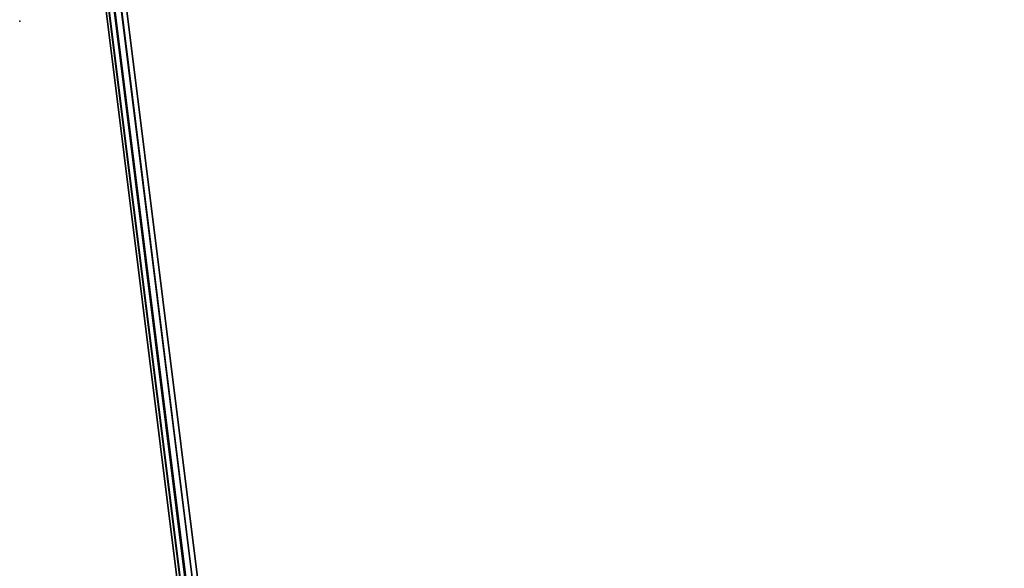
# Model space of a CAD drawing. Extents: x -170 to 140, y -84 to 98.
# Drawn here: x -107 to -104, y -12 to -10 of the extents above; entities that cross this region are included whole.
import ezdxf

# ---------------------------------------------------------------- set-up
doc = ezdxf.new("R2010")
doc.units = 0
doc.header["$LTSCALE"] = 96
doc.header["$MEASUREMENT"] = 0
for name, color, linetype in [('AFUTL-3-LGPT', 7, 'Continuous'), ('AFUTL-3-TP-EDLM-SH', 7, 'Continuous'), ('AFUTL-3-TPLM-TH', 7, 'Continuous'), ('AFUTL-P', 7, 'Continuous'), ('MAIN_FURN', 7, 'Continuous')]:
    doc.layers.add(name, color=color, linetype=linetype)

# ---------------------------------------------------------------- blocks, each defined once
blk = doc.blocks.new('VT7224RCVC12')
at = {"layer": 'AFUTL-3-LGPT', "color": 30, "linetype": 'Continuous'}
for points in [[(2.383, -16.9113, 27.8977), (2.3796, -21.8674, 9.4895), (2.4001, -21.6186, 10.0129), (2.4097, -16.7919, 27.8977)], [(2.3764, -17.0208, 27.8977), (2.377, -21.9567, 9.3974), (2.3796, -21.8674, 9.4895), (2.383, -16.9113, 27.8977)], [(2.3764, -17.0208, 27.8977), (2.39, -17.1361, 27.8977), (2.3852, -21.8741, 10.1303), (2.377, -21.9567, 9.3974)], [(2.39, -17.1361, 27.8977), (2.4183, -17.2351, 27.8977), (2.4147, -22.0341, 9.9472), (2.3852, -21.8741, 10.1303)], [(2.4183, -17.2351, 27.8977), (2.4554, -17.3168, 27.8977), (2.4625, -22.11, 10.063), (2.4147, -22.0341, 9.9472)], [(2.5028, -17.3928, 27.8977), (2.4625, -22.11, 10.063), (2.4554, -17.3168, 27.8977)]]:
    blk.add_3dface(points, dxfattribs=at)
at = {"layer": 'AFUTL-3-TP-EDLM-SH', "color": 5, "linetype": 'Continuous'}
for points in [[(71.9432, -23.9671, 29.0106), (0.0612, -23.9584, 29.0106), (0.0613, -23.9435, 29.0106), (71.9431, -23.9435, 29.0106)], [(71.9431, -23.9435, 29.0106), (0.0613, -23.9435, 29.0106), (0.0613, -23.9435, 28.0027), (71.9432, -23.9435, 28.0027)], [(71.9432, -23.9435, 28.0027), (0.0613, -23.959, 28.0042), (71.9431, -23.9696, 28.0084)], [(71.9432, -23.9435, 28.0027), (0.0613, -23.9435, 28.0027), (0.0613, -23.959, 28.0042)], [(71.9432, -23.9671, 29.0106), (0.0613, -23.9772, 29.0003), (0.0612, -23.9584, 29.0106)], [(71.9431, -23.9696, 28.0084), (0.0613, -23.959, 28.0042), (0.0613, -23.9794, 28.0145)], [(71.9431, -23.9938, 28.984), (0.0613, -23.9772, 29.0003), (71.9432, -23.9671, 29.0106)], [(71.9431, -23.9696, 28.0084), (0.0613, -23.9794, 28.0145), (71.9431, -23.9888, 28.0229)], [(71.9431, -23.9938, 28.984), (0.0613, -23.9944, 28.9827), (0.0613, -23.9772, 29.0003)], [(71.9431, -23.9888, 28.0229), (0.0613, -23.9794, 28.0145), (0.0613, -23.9934, 28.0295)], [(71.9431, -23.9888, 28.0229), (0.0613, -23.9934, 28.0295), (71.9431, -24.0026, 28.0512)], [(71.9431, -24.0026, 28.0512), (0.0613, -23.9934, 28.0295), (0.0613, -24.0026, 28.0532)], [(71.9431, -23.9938, 28.984), (71.9415, -24.0045, 28.9632), (0.0613, -24.0026, 28.958), (0.0613, -23.9944, 28.9827)], [(71.9415, -24.0045, 28.9632), (71.9431, -24.0026, 28.0512), (0.0613, -24.0026, 28.0532), (0.0613, -24.0026, 28.958)]]:
    blk.add_3dface(points, dxfattribs=at)
at = {"layer": 'AFUTL-3-TPLM-TH', "color": 42, "linetype": 'Continuous'}
for points, invisible_edges in [([(0.0613, -23.9435, 29.0106), (71.9431, -0.0617, 29.0106), (71.9431, -23.9435, 29.0106)], 1), ([(0.0613, -23.9435, 29.0106), (0.0613, -0.0617, 29.0106), (71.9431, -0.0617, 29.0106)], 12), ([(71.9431, -23.9435, 28.0027), (0.0613, -0.0617, 28.0027), (0.0613, -23.9435, 28.0027)], 1), ([(0.0613, -23.9435, 28.0027), (71.9431, -23.9435, 29.0106), (71.9431, -23.9435, 28.0027)], 1), ([(0.0613, -23.9435, 28.0027), (0.0613, -23.9435, 29.0106), (71.9431, -23.9435, 29.0106)], 12)]:
    blk.add_3dface(points, dxfattribs=dict(at, invisible_edges=invisible_edges))
at = {"layer": 'AFUTL-P', "color": 1, "linetype": 'Continuous'}
for p, q in [((71.9431, -23.9435), (0.0613, -23.9435)), ((0.0613, -23.9435), (71.9431, -23.9435)), ((71.9432, -23.9435), (0.0613, -23.9435)), ((71.9432, -23.9435), (0.0613, -23.959)), ((71.9431, -23.9696), (0.0613, -23.959)), ((71.9431, -23.9659), (0.0613, -23.9591)), ((71.9431, -23.9659), (0.0613, -23.9772)), ((71.9431, -23.9696), (0.0613, -23.9794)), ((71.9431, -23.9888), (0.0613, -23.9794)), ((71.9431, -23.9888), (0.0613, -23.9934)), ((71.9431, -23.9938), (0.0613, -23.9944)), ((71.9431, -24.0026), (0.0613, -24.0026)), ((71.9431, -24.0026), (0.0613, -24.0026))]:
    blk.add_line(p, q, dxfattribs=at)
at = {"layer": 'MAIN_FURN', "color": 7, "linetype": 'Continuous'}
blk.add_point((72.0044, -24.0055), dxfattribs=at)

msp = doc.modelspace()

# ---------------------------------------------------------------- block references
at = {"layer": 'MAIN_FURN', "linetype": 'Continuous', "rotation": -82.88745880126953}
for p in [(-92.01629, 63.97967), (-82.86332, -7.3803)]:
    msp.add_blockref('VT7224RCVC12', p, dxfattribs=at)

doc.saveas('drawing.dxf')
